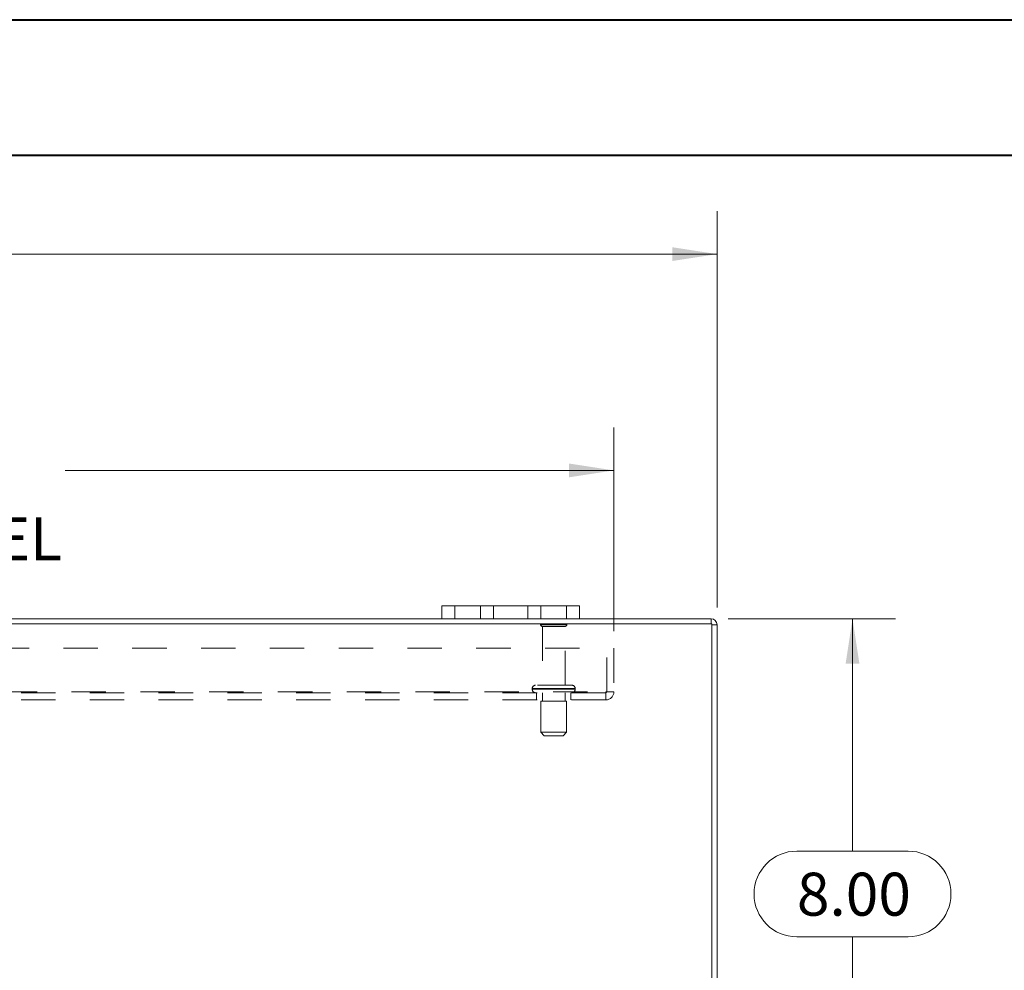
# Model space of a CAD drawing. Units: inches. Extents: x 0 to 23.4, y 0 to 16.5.
# Drawn here: x 6.1 to 9, y 13.8 to 16.5 of the extents above; entities that cross this region are included whole.
import ezdxf

# ---------------------------------------------------------------- set-up
doc = ezdxf.new("R2010")
doc.units = ezdxf.units.IN
doc.header["$MEASUREMENT"] = 0
doc.linetypes.add('HIDDEN', pattern=[0.075, 0.05, -0.025])
doc.styles.add('SLDTEXTSTYLE0', font='TXT', dxfattribs={"width": 0.75})
doc.dimstyles.new('SLDDIMSTYLE1', dxfattribs={"dimtxt": 0.125, "dimasz": 0.13, "dimexe": 0, "dimexo": 0.0625, "dimgap": 0.03125, "dimtad": 0, "dimtih": 1, "dimtoh": 1, "dimlfac": 5, "dimrnd": 1e-09, "dimzin": 4, "dimdsep": 46, "dimtxsty": 'SLDTEXTSTYLE0', "dimsah": 1, "dimcen": 0.09, "dimadec": 0, "dimazin": 1, "dimtfac": 1, "dimtofl": 0, "dimtmove": 0, "dimatfit": 3, "dimfxl": 1, "dimfrac": 2, "dimtolj": 1, "dimtzin": 12, "dimarcsym": 0})

# ---------------------------------------------------------------- blocks, each defined once
blk = doc.blocks.new('_D_3')
at = {"color": 7, "linetype": 'Continuous', "lineweight": 0}
for p, q in [((3.3313, 14.8348), (3.3313, 15.9874)), ((5.5235, 15.987), (5.9391, 15.987)), ((8.1313, 14.8348), (8.1313, 15.9874)), ((3.3313, 15.8624), (5.3989, 15.8624)), ((8.1313, 15.8624), (6.0638, 15.8624)), ((5.9391, 15.7378), (5.5235, 15.7378))]:
    blk.add_line(p, q, dxfattribs=at)
for centre, start, end in [((5.5235, 15.8624), 90, 270), ((5.9391, 15.8624), 270, 90)]:
    blk.add_arc(centre, 0.1246, start, end, dxfattribs=at)
for points in [[(3.3313, 15.8624), (3.4613, 15.8424), (3.4613, 15.8824)], [(8.1313, 15.8624), (8.0013, 15.8824), (8.0013, 15.8424)]]:
    blk.add_solid(points, dxfattribs=at)
at = {"color": 7, "linetype": 'Continuous', "lineweight": 0, "insert": (5.5235, 15.9243, 0.0008), "char_height": 0.125, "attachment_point": 1, "style": 'SLDTEXTSTYLE0'}
blk.add_mtext('24.00', dxfattribs=at)
blk = doc.blocks.new('_D_4')
at = {"color": 7, "linetype": 'Continuous', "lineweight": 0}
for p, q in [((8.1638, 14.8023), (8.65, 14.8023)), ((8.525, 14.8023), (8.525, 14.1269)), ((8.3634, 14.1269), (8.6867, 14.1269)), ((8.6867, 13.8777), (8.3634, 13.8777)), ((8.525, 13.2023), (8.525, 13.8777)), ((8.1638, 13.2023), (8.65, 13.2023))]:
    blk.add_line(p, q, dxfattribs=at)
for centre, start, end in [((8.3634, 14.0023), 90, 270), ((8.6867, 14.0023), 270, 90)]:
    blk.add_arc(centre, 0.1246, start, end, dxfattribs=at)
for points in [[(8.525, 14.8023), (8.505, 14.6723), (8.545, 14.6723)], [(8.525, 13.2023), (8.545, 13.3323), (8.505, 13.3323)]]:
    blk.add_solid(points, dxfattribs=at)
at = {"color": 7, "linetype": 'Continuous', "lineweight": 0, "insert": (8.3634, 14.0642, 0.0008), "char_height": 0.125, "attachment_point": 1, "style": 'SLDTEXTSTYLE0'}
blk.add_mtext('8.00', dxfattribs=at)
blk = doc.blocks.new('_D_6')
at = {"color": 7, "linetype": 'Continuous', "lineweight": 0}
for p, q in [((3.6313, 14.7666), (3.6313, 15.3586)), ((7.8313, 14.7666), (7.8313, 15.3586)), ((3.6313, 15.2336), (5.2261, 15.2336)), ((7.8313, 15.2336), (6.2365, 15.2336))]:
    blk.add_line(p, q, dxfattribs=at)
for points in [[(3.6313, 15.2336), (3.7613, 15.2136), (3.7613, 15.2536)], [(7.8313, 15.2336), (7.7013, 15.2536), (7.7013, 15.2136)]]:
    blk.add_solid(points, dxfattribs=at)
at = {"color": 7, "linetype": 'Continuous', "lineweight": 0, "char_height": 0.125, "attachment_point": 1, "style": 'SLDTEXTSTYLE0'}
for s, insert in [('21.00', (5.4727, 15.494, 0.0008)), ('BACK PANEL', (5.2261, 15.0971, 0.0008))]:
    blk.add_mtext(s, dxfattribs=dict(at, insert=insert))

msp = doc.modelspace()

# ---------------------------------------------------------------- linework, layer by layer
at = {"color": 7, "linetype": 'Continuous', "lineweight": 40}
for p, q in [((0.0031, 16.54389), (23.38893, 16.54389)), ((0.98736, 16.15019), (22.99523, 16.15019))]:
    msp.add_line(p, q, dxfattribs=at)
at = {"color": 7, "linetype": 'Continuous', "lineweight": 15}
for p, q in [((7.33133, 14.8023), (7.33133, 14.8399)), ((7.33133, 14.8399), (7.36933, 14.8399)), ((7.36933, 14.8399), (7.36933, 14.8023)), ((7.69333, 14.8399), (7.36933, 14.8399)), ((7.69333, 14.8023), (7.69333, 14.8399)), ((7.69333, 14.8399), (7.73133, 14.8399)), ((7.73133, 14.8399), (7.73133, 14.8023)), ((7.33133, 14.8023), (4.13133, 14.8023)), ((7.36933, 14.8023), (7.33133, 14.8023)), ((7.69333, 14.8023), (7.36933, 14.8023)), ((7.73133, 14.8023), (7.69333, 14.8023)), ((8.11379, 14.8023), (7.73133, 14.8023)), ((8.11379, 14.78736), (8.11379, 14.8023)), ((8.11639, 14.78736), (3.34627, 14.78736)), ((8.11639, 13.21724), (8.11639, 14.78736)), ((8.11639, 14.78476), (8.13133, 14.78476)), ((8.13133, 14.78476), (8.13133, 13.21984))]:
    msp.add_line(p, q, dxfattribs=at)
at = {"color": 7, "linetype": 'HIDDEN', "lineweight": 0}
for p, q in [((7.36933, 14.8023), (7.36933, 14.8399)), ((7.44333, 14.8399), (7.44333, 14.8023)), ((7.48133, 14.8023), (7.48133, 14.8399)), ((7.48133, 14.8399), (7.48133, 14.8023)), ((7.58133, 14.8023), (7.58133, 14.8399)), ((7.58133, 14.8023), (7.58133, 14.8399)), ((7.61933, 14.8023), (7.61933, 14.8399)), ((7.69333, 14.8399), (7.69333, 14.8023)), ((8.11379, 14.78736), (8.11379, 14.8023)), ((7.69433, 14.78516), (7.61833, 14.78516)), ((7.68933, 14.78016), (7.62333, 14.78016)), ((7.62333, 14.78016), (7.62333, 14.60916)), ((7.68933, 14.60916), (7.68933, 14.78016)), ((8.11639, 14.78476), (8.13133, 14.78476)), ((3.63133, 14.71656), (7.83133, 14.71656)), ((7.81053, 14.58996), (7.81053, 14.71656)), ((7.83133, 14.71656), (7.83133, 14.58996)), ((7.59383, 14.59916), (7.7185, 14.59916)), ((7.59383, 14.59916), (7.59383, 14.59736)), ((7.71882, 14.59916), (7.59409, 14.59916)), ((7.70883, 14.60916), (7.60383, 14.60916)), ((7.71883, 14.59736), (7.71883, 14.59916)), ((3.65473, 14.58996), (7.80793, 14.58996)), ((7.80793, 14.58736), (3.65473, 14.58736)), ((7.59383, 14.59736), (7.7185, 14.59736)), ((7.71882, 14.59736), (7.59409, 14.59736)), ((7.60633, 14.58736), (7.60633, 14.56656)), ((7.62333, 14.58736), (7.62333, 14.56236)), ((7.68933, 14.56236), (7.68933, 14.58736)), ((7.70633, 14.56656), (7.70633, 14.58736)), ((7.80793, 14.58996), (7.83133, 14.58996)), ((7.80793, 14.56656), (7.80793, 14.58996)), ((7.80793, 14.56656), (3.65473, 14.56656)), ((7.69383, 14.56236), (7.61883, 14.56236)), ((7.61883, 14.56236), (7.61883, 14.47236)), ((7.69383, 14.47236), (7.69383, 14.56236)), ((7.69383, 14.47236), (7.61883, 14.47236)), ((7.61883, 14.47236), (7.62883, 14.46236)), ((7.68383, 14.46236), (7.62883, 14.46236)), ((7.68383, 14.46236), (7.69383, 14.47236))]:
    msp.add_line(p, q, dxfattribs=at)
at = {"color": 7, "linetype": 'Continuous', "lineweight": 15}
msp.add_arc((8.11379, 14.78476), 0.01754, 0, 90, dxfattribs=at)
at = {"color": 7, "linetype": 'HIDDEN', "lineweight": 0}
for centre, radius, start, end in [((7.62247, 14.78236), 0.005, 90, 145.9442), ((7.62333, 14.78516), 0.005, 180, 270), ((7.68933, 14.78516), 0.005, 270, 0), ((7.69019, 14.78236), 0.005, 34.0558, 90), ((8.11379, 14.78476), 0.0026, 0, 90), ((7.60383, 14.59916), 0.01, 90, 180), ((7.70883, 14.59916), 0.01, 0, 90), ((7.60383, 14.59736), 0.01, 180, 270), ((7.70883, 14.59736), 0.01, 270, 0), ((7.80793, 14.58996), 0.0234, 270, 0), ((7.80793, 14.58996), 0.0026, 270, 0)]:
    msp.add_arc(centre, radius, start, end, dxfattribs=at)

# ---------------------------------------------------------------- dimensions: what is measured, and where the dimension line sits
at = {"color": 7, "linetype": 'Continuous', "lineweight": 0}
dim = msp.add_linear_dim(base=(8.13133, 15.86243), p1=(3.33133, 14.78476), p2=(8.13133, 14.78476), dimstyle='SLDDIMSTYLE1', dxfattribs=at)
dim.commit()
dim.dimension.update_dxf_attribs({"geometry": '_D_3', "text_midpoint": (5.73133, 15.86243), "dimtype": 160})
dim = msp.add_linear_dim(base=(7.83133, 15.2336), p1=(3.63133, 14.71656), p2=(7.83133, 14.71656), text='<>\\P\\PBACK PANEL', dimstyle='SLDDIMSTYLE1', dxfattribs=at)
dim.commit()
dim.dimension.update_dxf_attribs({"geometry": '_D_6', "text_midpoint": (5.73133, 15.2336), "dimtype": 160})
dim = msp.add_linear_dim(base=(8.52503, 13.2023), p1=(8.11379, 14.8023), p2=(8.11379, 13.2023), angle=90, dimstyle='SLDDIMSTYLE1', dxfattribs=at)
dim.commit()
dim.dimension.update_dxf_attribs({"geometry": '_D_4', "text_midpoint": (8.52503, 14.0023), "dimtype": 160})

doc.saveas('drawing.dxf')
